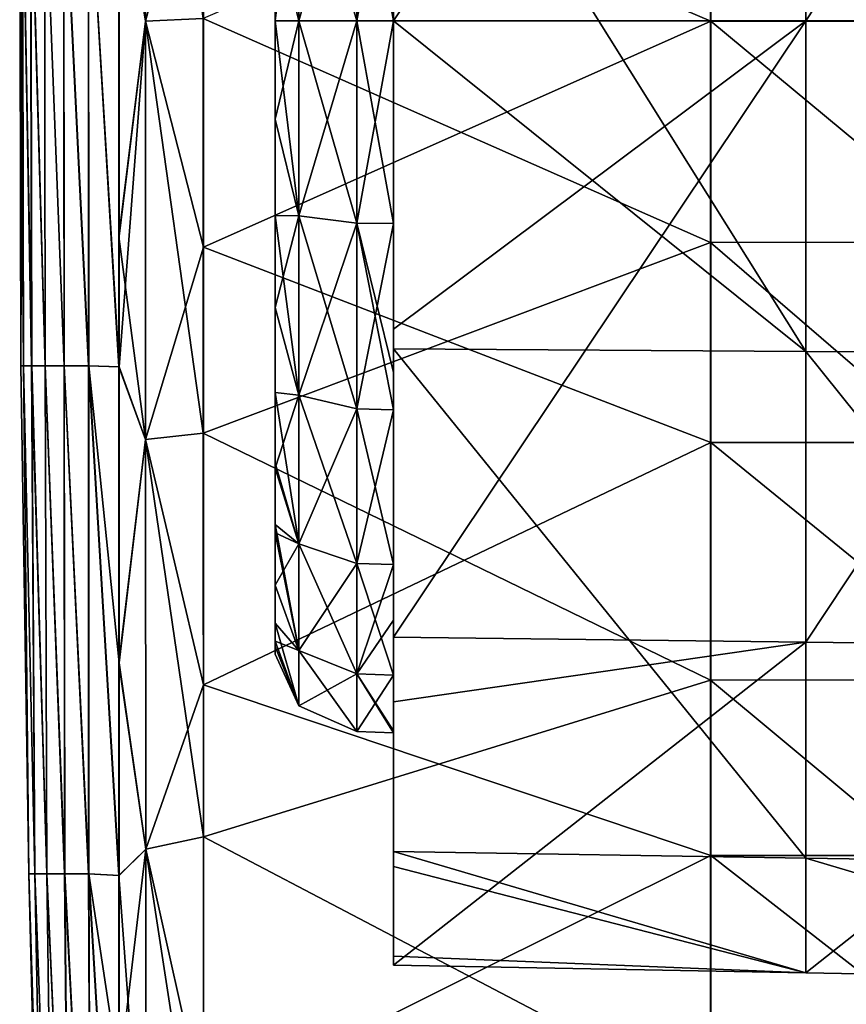
# Model space of a CAD drawing. Units: millimetres. Extents: x -69 to 69, y -134 to 25.
# Drawn here: x -69 to -64, y -6 to 0 of the extents above; entities that cross this region are included whole.
import ezdxf

# ---------------------------------------------------------------- set-up
doc = ezdxf.new("R2010")
doc.units = ezdxf.units.MM
doc.header["$LTSCALE"] = 41.718519
for name, color, linetype in [('525', 7, 'CONTINUOUS'), ('526', 7, 'CONTINUOUS'), ('527', 7, 'CONTINUOUS'), ('528', 7, 'CONTINUOUS'), ('529', 7, 'CONTINUOUS'), ('532', 7, 'CONTINUOUS'), ('539', 7, 'CONTINUOUS'), ('543', 7, 'CONTINUOUS'), ('544', 7, 'CONTINUOUS'), ('545', 7, 'CONTINUOUS'), ('546', 7, 'CONTINUOUS'), ('547', 7, 'CONTINUOUS'), ('569', 7, 'CONTINUOUS'), ('570', 7, 'CONTINUOUS'), ('571', 7, 'CONTINUOUS'), ('572', 7, 'CONTINUOUS'), ('573', 7, 'CONTINUOUS')]:
    doc.layers.add(name, color=color, linetype=linetype)

msp = doc.modelspace()

# ---------------------------------------------------------------- linework, layer by layer
at = {"layer": '525', "linetype": 'CONTINUOUS'}
for points in [[(-68.3666, -0.0016, 72.3655), (-68.3664, 2.4698, 72.1888), (-68.5232, 0.9646, 72.0063), (-68.3666, -0.0016, 72.3655)], [(-68.3666, -0.0016, 72.3655), (-68.0254, 0.0142, 72.5), (-68.3664, 2.4698, 72.1888), (-68.3666, -0.0016, 72.3655)], [(-68.5232, -1.2719, 71.9862), (-68.3666, -0.0016, 72.3655), (-68.5232, 0.9646, 72.0063), (-68.5232, -1.2719, 71.9862)], [(-68.0253, -2.4365, 72.3298), (-68.0254, 0.0142, 72.5), (-68.3666, -0.0016, 72.3655), (-68.0253, -2.4365, 72.3298)], [(-68.3664, -2.473, 72.1887), (-68.3666, -0.0016, 72.3655), (-68.5232, -2.0453, 71.9104), (-68.3664, -2.473, 72.1887)], [(-68.5232, -2.0453, 71.9104), (-68.3666, -0.0016, 72.3655), (-68.5232, -1.2719, 71.9862), (-68.5232, -2.0453, 71.9104)], [(-68.3664, -2.473, 72.1887), (-68.0253, -2.4365, 72.3298), (-68.3666, -0.0016, 72.3655), (-68.3664, -2.473, 72.1887)], [(-68.5232, -3.7934, 71.607), (-68.3664, -2.473, 72.1887), (-68.5232, -2.0453, 71.9104), (-68.5232, -3.7934, 71.607)], [(-68.025, -4.8214, 71.8232), (-68.0253, -2.4365, 72.3298), (-68.3664, -2.473, 72.1887), (-68.025, -4.8214, 71.8232)], [(-68.3661, -4.8941, 71.6621), (-68.3664, -2.473, 72.1887), (-68.5232, -3.7934, 71.607), (-68.3661, -4.8941, 71.6621)], [(-68.3661, -4.8941, 71.6621), (-68.025, -4.8214, 71.8232), (-68.3664, -2.473, 72.1887), (-68.3661, -4.8941, 71.6621)], [(-68.5233, -5.0509, 71.2681), (-68.3661, -4.8941, 71.6621), (-68.5232, -3.7934, 71.607), (-68.5233, -5.0509, 71.2681)], [(-68.0246, -7.1138, 70.9896), (-68.025, -4.8214, 71.8232), (-68.3661, -4.8941, 71.6621), (-68.0246, -7.1138, 70.9896)], [(-68.3657, -7.2155, 70.7962), (-68.3661, -4.8941, 71.6621), (-68.5233, -6.2293, 70.8544), (-68.3657, -7.2155, 70.7962)], [(-68.5233, -6.2293, 70.8544), (-68.3661, -4.8941, 71.6621), (-68.5233, -5.0509, 71.2681), (-68.5233, -6.2293, 70.8544)], [(-68.3657, -7.2155, 70.7962), (-68.0246, -7.1138, 70.9896), (-68.3661, -4.8941, 71.6621), (-68.3657, -7.2155, 70.7962)]]:
    msp.add_3dface(points, dxfattribs=at)
at = {"layer": '526', "linetype": 'CONTINUOUS'}
for points in [[(-68.3664, 2.4698, 37.8113), (-68.3666, -0.0016, 37.6345), (-68.5244, 1.27, 38.0139), (-68.3664, 2.4698, 37.8113)], [(-68.3664, 2.4698, 37.8113), (-68.0246, 1.2752, 37.5466), (-68.3666, -0.0016, 37.6345), (-68.3664, 2.4698, 37.8113)], [(-68.5244, 1.27, 38.0139), (-68.3666, -0.0016, 37.6345), (-68.5244, 0.9647, 37.9935), (-68.5244, 1.27, 38.0139)], [(-68.0246, 1.2752, 37.5466), (-68.0246, -1.3381, 37.5511), (-68.3666, -0.0016, 37.6345), (-68.0246, 1.2752, 37.5466)], [(-68.5244, 0.9647, 37.9935), (-68.3666, -0.0016, 37.6345), (-68.5244, -1.2733, 38.0139), (-68.5244, 0.9647, 37.9935)], [(-68.3666, -0.0016, 37.6345), (-68.3664, -2.473, 37.8112), (-68.5244, -1.2733, 38.0139), (-68.3666, -0.0016, 37.6345)], [(-68.3666, -0.0016, 37.6345), (-68.0246, -1.3381, 37.5511), (-68.3664, -2.473, 37.8112), (-68.3666, -0.0016, 37.6345)], [(-68.5244, -1.2733, 38.0139), (-68.3664, -2.473, 37.8112), (-68.5245, -2.0453, 38.0896), (-68.5244, -1.2733, 38.0139)], [(-68.0246, -1.3381, 37.5511), (-68.0246, -3.9241, 37.9453), (-68.3664, -2.473, 37.8112), (-68.0246, -1.3381, 37.5511)], [(-68.5245, -2.0453, 38.0896), (-68.3664, -2.473, 37.8112), (-68.5244, -3.7959, 38.3935), (-68.5245, -2.0453, 38.0896)], [(-68.3664, -2.473, 37.8112), (-68.3661, -4.8941, 38.3379), (-68.5244, -3.7959, 38.3935), (-68.3664, -2.473, 37.8112)], [(-68.3664, -2.473, 37.8112), (-68.0246, -3.9241, 37.9453), (-68.3661, -4.8941, 38.3379), (-68.3664, -2.473, 37.8112)], [(-68.5244, -3.7959, 38.3935), (-68.3661, -4.8941, 38.3379), (-68.5245, -5.0508, 38.7319), (-68.5244, -3.7959, 38.3935)], [(-68.0246, -3.9241, 37.9453), (-68.0246, -6.4269, 38.7222), (-68.3661, -4.8941, 38.3379), (-68.0246, -3.9241, 37.9453)], [(-68.3661, -4.8941, 38.3379), (-68.3657, -7.2155, 39.2038), (-68.5245, -5.0508, 38.7319), (-68.3661, -4.8941, 38.3379)], [(-68.3661, -4.8941, 38.3379), (-68.0246, -6.4269, 38.7222), (-68.3657, -7.2155, 39.2038), (-68.3661, -4.8941, 38.3379)], [(-68.5245, -5.0508, 38.7319), (-68.3657, -7.2155, 39.2038), (-68.5245, -6.2329, 39.147), (-68.5245, -5.0508, 38.7319)]]:
    msp.add_3dface(points, dxfattribs=at)
at = {"layer": '527', "linetype": 'CONTINUOUS'}
for points in [[(-69.0951, 0.9654, 57.8331), (-69.1115, 0.9654, 54.9999), (-69.0888, -2.0376, 57.814), (-69.0951, 0.9654, 57.8331)], [(-69.1115, 0.9654, 54.9999), (-69.0953, 0.9654, 52.1667), (-69.105, -2.0376, 55), (-69.1115, 0.9654, 54.9999)], [(-69.0888, -2.0376, 57.814), (-69.1115, 0.9654, 54.9999), (-69.105, -2.0376, 55), (-69.0888, -2.0376, 57.814)], [(-69.105, -2.0376, 55), (-69.0953, 0.9654, 52.1667), (-69.089, -2.0376, 52.186), (-69.105, -2.0376, 55)], [(-69.0953, 0.9654, 52.1667), (-69.0465, 0.9654, 49.3339), (-69.0409, -2.0376, 49.3723), (-69.0953, 0.9654, 52.1667)], [(-69.089, -2.0376, 52.186), (-69.0953, 0.9654, 52.1667), (-69.0409, -2.0376, 49.3723), (-69.089, -2.0376, 52.186)], [(-69.0461, 0.9654, 60.666), (-69.0951, 0.9654, 57.8331), (-69.0405, -2.0376, 60.6277), (-69.0461, 0.9654, 60.666)], [(-69.0405, -2.0376, 60.6277), (-69.0951, 0.9654, 57.8331), (-69.0888, -2.0376, 57.814), (-69.0405, -2.0376, 60.6277)], [(-69.0465, 0.9654, 49.3339), (-68.9652, 0.9654, 46.5018), (-68.9606, -2.0376, 46.5594), (-69.0465, 0.9654, 49.3339)], [(-69.0409, -2.0376, 49.3723), (-69.0465, 0.9654, 49.3339), (-68.9606, -2.0376, 46.5594), (-69.0409, -2.0376, 49.3723)], [(-68.9645, 0.9654, 63.498), (-69.0461, 0.9654, 60.666), (-68.96, -2.0376, 63.4406), (-68.9645, 0.9654, 63.498)], [(-68.96, -2.0376, 63.4406), (-69.0461, 0.9654, 60.666), (-69.0405, -2.0376, 60.6277), (-68.96, -2.0376, 63.4406)], [(-68.9652, 0.9654, 46.5018), (-68.8513, 0.9654, 43.6708), (-68.8483, -2.0376, 43.7476), (-68.9652, 0.9654, 46.5018)], [(-68.9606, -2.0376, 46.5594), (-68.9652, 0.9654, 46.5018), (-68.8483, -2.0376, 43.7476), (-68.9606, -2.0376, 46.5594)], [(-68.8504, 0.9654, 66.329), (-68.9645, 0.9654, 63.498), (-68.8474, -2.0376, 66.2524), (-68.8504, 0.9654, 66.329)], [(-68.8474, -2.0376, 66.2524), (-68.9645, 0.9654, 63.498), (-68.96, -2.0376, 63.4406), (-68.8474, -2.0376, 66.2524)], [(-68.8513, 0.9654, 43.6708), (-68.7048, 0.9654, 40.8414), (-68.7038, -2.0376, 40.9372), (-68.8513, 0.9654, 43.6708)], [(-68.8483, -2.0376, 43.7476), (-68.8513, 0.9654, 43.6708), (-68.7038, -2.0376, 40.9372), (-68.8483, -2.0376, 43.7476)], [(-68.7038, 0.9654, 69.1584), (-68.8504, 0.9654, 66.329), (-68.7028, -2.0376, 69.0627), (-68.7038, 0.9654, 69.1584)], [(-68.7028, -2.0376, 69.0627), (-68.8504, 0.9654, 66.329), (-68.8474, -2.0376, 66.2524), (-68.7028, -2.0376, 69.0627)], [(-68.5244, 0.9647, 37.9935), (-68.5245, -2.0453, 38.0896), (-68.7048, 0.9654, 40.8414), (-68.5244, 0.9647, 37.9935)], [(-68.7048, 0.9654, 40.8414), (-68.5245, -2.0453, 38.0896), (-68.7038, -2.0376, 40.9372), (-68.7048, 0.9654, 40.8414)], [(-68.5232, -2.0453, 71.9104), (-68.5232, 0.9646, 72.0063), (-68.7038, 0.9654, 69.1584), (-68.5232, -2.0453, 71.9104)], [(-68.5232, -2.0453, 71.9104), (-68.7038, 0.9654, 69.1584), (-68.7028, -2.0376, 69.0627), (-68.5232, -2.0453, 71.9104)], [(-68.5244, 0.9647, 37.9935), (-68.5244, -1.2733, 38.0139), (-68.5245, -2.0453, 38.0896), (-68.5244, 0.9647, 37.9935)], [(-68.5232, -2.0453, 71.9104), (-68.5232, -1.2719, 71.9862), (-68.5232, 0.9646, 72.0063), (-68.5232, -2.0453, 71.9104)], [(-69.0888, -2.0376, 57.814), (-69.105, -2.0376, 55), (-69.0574, -5.0402, 56.4758), (-69.0888, -2.0376, 57.814)], [(-69.105, -2.0376, 55), (-69.089, -2.0376, 52.186), (-69.0575, -5.0402, 53.5243), (-69.105, -2.0376, 55)], [(-69.0574, -5.0402, 56.4758), (-69.105, -2.0376, 55), (-69.0575, -5.0402, 53.5243), (-69.0574, -5.0402, 56.4758)], [(-69.089, -2.0376, 52.186), (-69.0409, -2.0376, 49.3723), (-69.0223, -5.0402, 50.5729), (-69.089, -2.0376, 52.186)], [(-69.0575, -5.0402, 53.5243), (-69.089, -2.0376, 52.186), (-69.0223, -5.0402, 50.5729), (-69.0575, -5.0402, 53.5243)], [(-69.0405, -2.0376, 60.6277), (-69.0888, -2.0376, 57.814), (-69.0219, -5.0402, 59.4272), (-69.0405, -2.0376, 60.6277)], [(-69.0219, -5.0402, 59.4272), (-69.0888, -2.0376, 57.814), (-69.0574, -5.0402, 56.4758), (-69.0219, -5.0402, 59.4272)], [(-69.0409, -2.0376, 49.3723), (-68.9606, -2.0376, 46.5594), (-68.9516, -5.0402, 47.6222), (-69.0409, -2.0376, 49.3723)], [(-69.0223, -5.0402, 50.5729), (-69.0409, -2.0376, 49.3723), (-68.9516, -5.0402, 47.6222), (-69.0223, -5.0402, 50.5729)], [(-68.96, -2.0376, 63.4406), (-69.0405, -2.0376, 60.6277), (-68.9511, -5.0402, 62.3779), (-68.96, -2.0376, 63.4406)], [(-68.9511, -5.0402, 62.3779), (-69.0405, -2.0376, 60.6277), (-69.0219, -5.0402, 59.4272), (-68.9511, -5.0402, 62.3779)], [(-68.9606, -2.0376, 46.5594), (-68.8483, -2.0376, 43.7476), (-68.8457, -5.0402, 44.6725), (-68.9606, -2.0376, 46.5594)], [(-68.9516, -5.0402, 47.6222), (-68.9606, -2.0376, 46.5594), (-68.8457, -5.0402, 44.6725), (-68.9516, -5.0402, 47.6222)], [(-68.8474, -2.0376, 66.2524), (-68.96, -2.0376, 63.4406), (-68.8449, -5.0402, 65.3276), (-68.8474, -2.0376, 66.2524)], [(-68.8449, -5.0402, 65.3276), (-68.96, -2.0376, 63.4406), (-68.9511, -5.0402, 62.3779), (-68.8449, -5.0402, 65.3276)], [(-68.8483, -2.0376, 43.7476), (-68.7038, -2.0376, 40.9372), (-68.7044, -5.0402, 41.7243), (-68.8483, -2.0376, 43.7476)], [(-68.8457, -5.0402, 44.6725), (-68.8483, -2.0376, 43.7476), (-68.7044, -5.0402, 41.7243), (-68.8457, -5.0402, 44.6725)], [(-68.7028, -2.0376, 69.0627), (-68.8474, -2.0376, 66.2524), (-68.7034, -5.0402, 68.2757), (-68.7028, -2.0376, 69.0627)], [(-68.7034, -5.0402, 68.2757), (-68.8474, -2.0376, 66.2524), (-68.8449, -5.0402, 65.3276), (-68.7034, -5.0402, 68.2757)], [(-68.7038, -2.0376, 40.9372), (-68.5245, -5.0508, 38.7319), (-68.7044, -5.0402, 41.7243), (-68.7038, -2.0376, 40.9372)], [(-68.5245, -2.0453, 38.0896), (-68.5245, -5.0508, 38.7319), (-68.7038, -2.0376, 40.9372), (-68.5245, -2.0453, 38.0896)], [(-68.5233, -5.0509, 71.2681), (-68.7028, -2.0376, 69.0627), (-68.7034, -5.0402, 68.2757), (-68.5233, -5.0509, 71.2681)], [(-68.5233, -5.0509, 71.2681), (-68.5232, -3.7934, 71.607), (-68.7028, -2.0376, 69.0627), (-68.5233, -5.0509, 71.2681)], [(-68.5232, -3.7934, 71.607), (-68.5232, -2.0453, 71.9104), (-68.7028, -2.0376, 69.0627), (-68.5232, -3.7934, 71.607)], [(-68.5245, -2.0453, 38.0896), (-68.5244, -3.7959, 38.3935), (-68.5245, -5.0508, 38.7319), (-68.5245, -2.0453, 38.0896)], [(-69.0574, -5.0402, 56.4758), (-69.0575, -5.0402, 53.5243), (-68.9823, -8.0422, 55), (-69.0574, -5.0402, 56.4758)], [(-69.0575, -5.0402, 53.5243), (-69.0223, -5.0402, 50.5729), (-68.9641, -8.0422, 52.0021), (-69.0575, -5.0402, 53.5243)], [(-68.9823, -8.0422, 55), (-69.0575, -5.0402, 53.5243), (-68.9641, -8.0422, 52.0021), (-68.9823, -8.0422, 55)], [(-69.0219, -5.0402, 59.4272), (-69.0574, -5.0402, 56.4758), (-68.9639, -8.0422, 57.998), (-69.0219, -5.0402, 59.4272)], [(-68.9639, -8.0422, 57.998), (-69.0574, -5.0402, 56.4758), (-68.9823, -8.0422, 55), (-68.9639, -8.0422, 57.998)], [(-69.0223, -5.0402, 50.5729), (-68.9516, -5.0402, 47.6222), (-68.9095, -8.0422, 49.0045), (-69.0223, -5.0402, 50.5729)], [(-68.9641, -8.0422, 52.0021), (-69.0223, -5.0402, 50.5729), (-68.9095, -8.0422, 49.0045), (-68.9641, -8.0422, 52.0021)], [(-68.9511, -5.0402, 62.3779), (-69.0219, -5.0402, 59.4272), (-68.9091, -8.0422, 60.9955), (-68.9511, -5.0402, 62.3779)], [(-68.9091, -8.0422, 60.9955), (-69.0219, -5.0402, 59.4272), (-68.9639, -8.0422, 57.998), (-68.9091, -8.0422, 60.9955)], [(-68.9516, -5.0402, 47.6222), (-68.8457, -5.0402, 44.6725), (-68.8184, -8.0422, 46.0079), (-68.9516, -5.0402, 47.6222)], [(-68.9095, -8.0422, 49.0045), (-68.9516, -5.0402, 47.6222), (-68.8184, -8.0422, 46.0079), (-68.9095, -8.0422, 49.0045)], [(-68.8449, -5.0402, 65.3276), (-68.9511, -5.0402, 62.3779), (-68.8177, -8.0422, 63.9922), (-68.8449, -5.0402, 65.3276)], [(-68.8177, -8.0422, 63.9922), (-68.9511, -5.0402, 62.3779), (-68.9091, -8.0422, 60.9955), (-68.8177, -8.0422, 63.9922)], [(-68.8457, -5.0402, 44.6725), (-68.7044, -5.0402, 41.7243), (-68.6908, -8.0422, 43.0126), (-68.8457, -5.0402, 44.6725)], [(-68.8184, -8.0422, 46.0079), (-68.8457, -5.0402, 44.6725), (-68.6908, -8.0422, 43.0126), (-68.8184, -8.0422, 46.0079)], [(-68.7034, -5.0402, 68.2757), (-68.8449, -5.0402, 65.3276), (-68.6899, -8.0422, 66.9874), (-68.7034, -5.0402, 68.2757)], [(-68.6899, -8.0422, 66.9874), (-68.8449, -5.0402, 65.3276), (-68.8177, -8.0422, 63.9922), (-68.6899, -8.0422, 66.9874)], [(-68.5245, -5.0508, 38.7319), (-68.5245, -8.055, 39.9898), (-68.7044, -5.0402, 41.7243), (-68.5245, -5.0508, 38.7319)], [(-68.7044, -5.0402, 41.7243), (-68.5245, -8.055, 39.9898), (-68.6908, -8.0422, 43.0126), (-68.7044, -5.0402, 41.7243)], [(-68.5234, -8.0548, 70.0101), (-68.5233, -6.2293, 70.8544), (-68.7034, -5.0402, 68.2757), (-68.5234, -8.0548, 70.0101)], [(-68.5234, -8.0548, 70.0101), (-68.7034, -5.0402, 68.2757), (-68.6899, -8.0422, 66.9874), (-68.5234, -8.0548, 70.0101)], [(-68.5233, -6.2293, 70.8544), (-68.5233, -5.0509, 71.2681), (-68.7034, -5.0402, 68.2757), (-68.5233, -6.2293, 70.8544)], [(-68.5245, -5.0508, 38.7319), (-68.5245, -6.2329, 39.147), (-68.5245, -8.055, 39.9898), (-68.5245, -5.0508, 38.7319)]]:
    msp.add_3dface(points, dxfattribs=at)
at = {"layer": '528', "linetype": 'CONTINUOUS'}
for points in [[(-65.0253, 1.3066, 72.451), (-68.0254, 0.0142, 72.5), (-65.0253, -1.309, 72.4511), (-65.0253, 1.3066, 72.451)], [(-62.0222, 1.3069, 72.451), (-65.0253, 1.3066, 72.451), (-62.0222, -1.3086, 72.4511), (-62.0222, 1.3069, 72.451)], [(-65.0253, 1.3066, 72.451), (-65.0253, -1.309, 72.4511), (-62.0222, -1.3086, 72.4511), (-65.0253, 1.3066, 72.451)], [(-68.0254, 0.0142, 72.5), (-68.0253, -2.4365, 72.3298), (-65.0253, -1.309, 72.4511), (-68.0254, 0.0142, 72.5)], [(-65.0253, -1.309, 72.4511), (-68.0253, -2.4365, 72.3298), (-65.0253, -3.8953, 72.0613), (-65.0253, -1.309, 72.4511)], [(-62.0222, -1.3086, 72.4511), (-65.0253, -1.309, 72.4511), (-62.0222, -3.8949, 72.0614), (-62.0222, -1.3086, 72.4511)], [(-65.0253, -1.309, 72.4511), (-65.0253, -3.8953, 72.0613), (-62.0222, -3.8949, 72.0614), (-65.0253, -1.309, 72.4511)], [(-68.0253, -2.4365, 72.3298), (-68.025, -4.8214, 71.8232), (-65.0253, -3.8953, 72.0613), (-68.0253, -2.4365, 72.3298)], [(-65.0253, -3.8953, 72.0613), (-68.025, -4.8214, 71.8232), (-65.0253, -6.3946, 71.2905), (-65.0253, -3.8953, 72.0613)], [(-62.0222, -3.8949, 72.0614), (-65.0253, -3.8953, 72.0613), (-62.0222, -6.3942, 71.2906), (-62.0222, -3.8949, 72.0614)], [(-65.0253, -3.8953, 72.0613), (-65.0253, -6.3946, 71.2905), (-62.0222, -6.3942, 71.2906), (-65.0253, -3.8953, 72.0613)], [(-68.025, -4.8214, 71.8232), (-68.0246, -7.1138, 70.9896), (-65.0253, -6.3946, 71.2905), (-68.025, -4.8214, 71.8232)]]:
    msp.add_3dface(points, dxfattribs=at)
at = {"layer": '529', "linetype": 'CONTINUOUS'}
for points in [[(-65.0246, -0.0016, 37.5), (-68.0246, 1.2752, 37.5466), (-65.0246, 2.4889, 37.6781), (-65.0246, -0.0016, 37.5)], [(-65.0246, -0.0016, 37.5), (-65.0246, 2.4889, 37.6781), (-62.0216, -0.0016, 37.5), (-65.0246, -0.0016, 37.5)], [(-62.0216, -0.0016, 37.5), (-65.0246, 2.4889, 37.6781), (-62.0216, 2.4889, 37.6781), (-62.0216, -0.0016, 37.5)], [(-68.0246, -1.3381, 37.5511), (-68.0246, 1.2752, 37.5466), (-65.0246, -0.0016, 37.5), (-68.0246, -1.3381, 37.5511)], [(-65.0246, -2.4921, 37.6781), (-68.0246, -1.3381, 37.5511), (-65.0246, -0.0016, 37.5), (-65.0246, -2.4921, 37.6781)], [(-65.0246, -2.4921, 37.6781), (-65.0246, -0.0016, 37.5), (-62.0216, -2.4921, 37.6781), (-65.0246, -2.4921, 37.6781)], [(-62.0216, -2.4921, 37.6781), (-65.0246, -0.0016, 37.5), (-62.0216, -0.0016, 37.5), (-62.0216, -2.4921, 37.6781)], [(-68.0246, -3.9241, 37.9453), (-68.0246, -1.3381, 37.5511), (-65.0246, -2.4921, 37.6781), (-68.0246, -3.9241, 37.9453)], [(-65.0246, -4.9319, 38.2089), (-68.0246, -3.9241, 37.9453), (-65.0246, -2.4921, 37.6781), (-65.0246, -4.9319, 38.2089)], [(-65.0246, -4.9319, 38.2089), (-65.0246, -2.4921, 37.6781), (-62.0216, -4.9319, 38.2089), (-65.0246, -4.9319, 38.2089)], [(-62.0216, -4.9319, 38.2089), (-65.0246, -2.4921, 37.6781), (-62.0216, -2.4921, 37.6781), (-62.0216, -4.9319, 38.2089)], [(-68.0246, -6.4269, 38.7222), (-68.0246, -3.9241, 37.9453), (-65.0246, -4.9319, 38.2089), (-68.0246, -6.4269, 38.7222)], [(-65.0246, -7.2713, 39.0814), (-68.0246, -6.4269, 38.7222), (-65.0246, -4.9319, 38.2089), (-65.0246, -7.2713, 39.0814)], [(-65.0246, -7.2713, 39.0814), (-65.0246, -4.9319, 38.2089), (-62.0216, -7.2713, 39.0814), (-65.0246, -7.2713, 39.0814)], [(-62.0216, -7.2713, 39.0814), (-65.0246, -4.9319, 38.2089), (-62.0216, -4.9319, 38.2089), (-62.0216, -7.2713, 39.0814)]]:
    msp.add_3dface(points, dxfattribs=at)
at = {"layer": '532', "linetype": 'CONTINUOUS'}
for points in [[(-66.9, 1.1966, 50.9221), (-66.9, 0, 50.75), (-66.9, 1.9383, 49.6746), (-66.9, 1.1966, 50.9221)], [(-66.9, 1.9383, 49.6746), (-66.9, 0, 50.75), (-66.9, 0, 49.6746), (-66.9, 1.9383, 49.6746)], [(-66.9, 1.8214, 60.0043), (-66.9, 0, 60.6672), (-66.9, 1.1966, 59.0779), (-66.9, 1.8214, 60.0043)], [(-66.9, 1.1966, 59.0779), (-66.9, 0, 60.6672), (-66.9, 0, 59.25), (-66.9, 1.1966, 59.0779)], [(-66.9, -1.1966, 50.9221), (-66.9, -1.9383, 49.6746), (-66.9, 0, 49.6746), (-66.9, -1.1966, 50.9221)], [(-66.9, 0, 50.75), (-66.9, -1.1966, 50.9221), (-66.9, 0, 49.6746), (-66.9, 0, 50.75)], [(-66.9, 0, 60.6672), (-66.9, -1.8214, 60.0043), (-66.9, 0, 59.25), (-66.9, 0, 60.6672)], [(-66.9, 0, 59.25), (-66.9, -1.8214, 60.0043), (-66.9, -1.1966, 59.0779), (-66.9, 0, 59.25)], [(-66.9, -2.2977, 51.425), (-66.9, -1.9383, 49.6746), (-66.9, -1.1966, 50.9221), (-66.9, -2.2977, 51.425)], [(-66.9, -1.8214, 60.0043), (-66.9, -2.0787, 58.7067), (-66.9, -1.1966, 59.0779), (-66.9, -1.8214, 60.0043)], [(-66.9, -3.6428, 59.3413), (-66.9, -2.0787, 58.7067), (-66.9, -1.8214, 60.0043), (-66.9, -3.6428, 59.3413)], [(-66.9, -4.908, 52.1664), (-66.9, -1.9383, 49.6746), (-66.9, -3.5415, 52.6509), (-66.9, -4.908, 52.1664)], [(-66.9, -3.5415, 52.6509), (-66.9, -1.9383, 49.6746), (-66.9, -3.2124, 52.2175), (-66.9, -3.5415, 52.6509)], [(-66.9, -3.2124, 52.2175), (-66.9, -1.9383, 49.6746), (-66.9, -2.2977, 51.425), (-66.9, -3.2124, 52.2175)], [(-66.9, -2.0787, 58.7067), (-66.9, -4.0243, 58.6806), (-66.9, -2.2977, 58.575), (-66.9, -2.0787, 58.7067)], [(-66.9, -4.0243, 58.6806), (-66.9, -2.0787, 58.7067), (-66.9, -3.6428, 59.3413), (-66.9, -4.0243, 58.6806)], [(-66.9, -2.2977, 58.575), (-66.9, -4.0243, 58.6806), (-66.9, -3.2124, 57.7825), (-66.9, -2.2977, 58.575)], [(-66.9, -3.2124, 57.7825), (-66.9, -4.0243, 58.6806), (-66.9, -3.8657, 56.766), (-66.9, -3.2124, 57.7825)], [(-66.9, -4.9976, 52.6746), (-66.9, -4.908, 52.1664), (-66.9, -3.5415, 52.6509), (-66.9, -4.9976, 52.6746)], [(-66.9, -4.9976, 52.6746), (-66.9, -3.5415, 52.6509), (-66.9, -3.8657, 53.234), (-66.9, -4.9976, 52.6746)], [(-66.9, -4.2065, 54.3947), (-66.9, -4.9976, 52.6746), (-66.9, -3.8657, 53.234), (-66.9, -4.2065, 54.3947)], [(-66.9, -3.8657, 56.766), (-66.9, -4.0243, 58.6806), (-66.9, -4.195, 55.6802), (-66.9, -3.8657, 56.766)], [(-66.9, -4.0243, 58.6806), (-66.9, -5.5811, 55.9841), (-66.9, -4.195, 55.6802), (-66.9, -4.0243, 58.6806)], [(-66.9, -4.195, 55.6802), (-66.9, -5.5811, 55.9841), (-66.9, -5.5271, 55.6776), (-66.9, -4.195, 55.6802)], [(-66.9, -4.195, 55.6802), (-66.9, -5.5271, 55.6776), (-66.9, -4.2065, 55.6053), (-66.9, -4.195, 55.6802)], [(-66.9, -5.5271, 55.6776), (-66.9, -4.9976, 52.6746), (-66.9, -4.2065, 54.3947), (-66.9, -5.5271, 55.6776)], [(-66.9, -4.2065, 55.6053), (-66.9, -5.5271, 55.6776), (-66.9, -4.2065, 54.3947), (-66.9, -4.2065, 55.6053)]]:
    msp.add_3dface(points, dxfattribs=at)
at = {"layer": '539', "linetype": 'CONTINUOUS'}
for points in [[(-66.9, 1.9383, 49.6746), (-64.4625, -1.9538, 49.632), (-64.4625, 1.9538, 49.632), (-66.9, 1.9383, 49.6746)], [(-66.9, 1.9383, 49.6746), (-66.9, 0, 49.6746), (-64.4625, -1.9538, 49.632), (-66.9, 1.9383, 49.6746)], [(-64.4625, 1.9538, 49.632), (-62.025, -1.9693, 49.5895), (-62.025, 1.9693, 49.5895), (-64.4625, 1.9538, 49.632)], [(-64.4625, -1.9538, 49.632), (-62.025, -1.9693, 49.5895), (-64.4625, 1.9538, 49.632), (-64.4625, -1.9538, 49.632)], [(-66.9, 0, 49.6746), (-66.9, -1.9383, 49.6746), (-64.4625, -1.9538, 49.632), (-66.9, 0, 49.6746)]]:
    msp.add_3dface(points, dxfattribs=at)
at = {"layer": '543', "linetype": 'CONTINUOUS'}
for points in [[(-66.9, 0, 60.6672), (-66.9, 1.8214, 60.0043), (-64.4625, 3.6719, 59.376), (-66.9, 0, 60.6672)], [(-66.9, 0, 60.6672), (-64.4625, 3.6719, 59.376), (-64.4625, 0, 60.7125), (-66.9, 0, 60.6672)], [(-64.4625, 3.6719, 59.376), (-62.025, 3.701, 59.4107), (-64.4625, 0, 60.7125), (-64.4625, 3.6719, 59.376)], [(-64.4625, 0, 60.7125), (-62.025, 3.701, 59.4107), (-62.025, 0, 60.7578), (-64.4625, 0, 60.7125)]]:
    msp.add_3dface(points, dxfattribs=at)
at = {"layer": '544', "linetype": 'CONTINUOUS'}
for points in [[(-66.9, -3.6428, 59.3413), (-66.9, -1.8214, 60.0043), (-64.4625, 0, 60.7125), (-66.9, -3.6428, 59.3413)], [(-66.9, -3.6428, 59.3413), (-64.4625, 0, 60.7125), (-64.4625, -3.6719, 59.376), (-66.9, -3.6428, 59.3413)], [(-66.9, -1.8214, 60.0043), (-66.9, 0, 60.6672), (-64.4625, 0, 60.7125), (-66.9, -1.8214, 60.0043)], [(-64.4625, 0, 60.7125), (-62.025, 0, 60.7578), (-64.4625, -3.6719, 59.376), (-64.4625, 0, 60.7125)], [(-64.4625, -3.6719, 59.376), (-62.025, 0, 60.7578), (-62.025, -3.701, 59.4107), (-64.4625, -3.6719, 59.376)]]:
    msp.add_3dface(points, dxfattribs=at)
at = {"layer": '545', "linetype": 'CONTINUOUS'}
for points in [[(-66.9, -4.0243, 58.6806), (-66.9, -3.6428, 59.3413), (-64.4625, -3.6719, 59.376), (-66.9, -4.0243, 58.6806)], [(-66.9, -5.5811, 55.9841), (-66.9, -4.0243, 58.6806), (-64.4625, -3.6719, 59.376), (-66.9, -5.5811, 55.9841)], [(-66.9, -5.5811, 55.9841), (-64.4625, -3.6719, 59.376), (-64.4625, -5.6257, 55.992), (-66.9, -5.5811, 55.9841)], [(-64.4625, -3.6719, 59.376), (-62.025, -3.701, 59.4107), (-64.4625, -5.6257, 55.992), (-64.4625, -3.6719, 59.376)], [(-64.4625, -5.6257, 55.992), (-62.025, -3.701, 59.4107), (-62.025, -5.6703, 55.9998), (-64.4625, -5.6257, 55.992)]]:
    msp.add_3dface(points, dxfattribs=at)
at = {"layer": '546', "linetype": 'CONTINUOUS'}
for points in [[(-66.9, -4.908, 52.1664), (-66.9, -4.9976, 52.6746), (-64.4625, -5.6257, 55.992), (-66.9, -4.908, 52.1664)], [(-66.9, -4.908, 52.1664), (-64.4625, -5.6257, 55.992), (-64.4625, -4.9472, 52.1437), (-66.9, -4.908, 52.1664)], [(-66.9, -4.9976, 52.6746), (-66.9, -5.5271, 55.6776), (-64.4625, -5.6257, 55.992), (-66.9, -4.9976, 52.6746)], [(-64.4625, -5.6257, 55.992), (-62.025, -5.6703, 55.9998), (-64.4625, -4.9472, 52.1437), (-64.4625, -5.6257, 55.992)], [(-64.4625, -4.9472, 52.1437), (-62.025, -5.6703, 55.9998), (-62.025, -4.9864, 52.1211), (-64.4625, -4.9472, 52.1437)], [(-66.9, -5.5271, 55.6776), (-66.9, -5.5811, 55.9841), (-64.4625, -5.6257, 55.992), (-66.9, -5.5271, 55.6776)]]:
    msp.add_3dface(points, dxfattribs=at)
at = {"layer": '547', "linetype": 'CONTINUOUS'}
for points in [[(-66.9, -1.9383, 49.6746), (-66.9, -4.908, 52.1664), (-64.4625, -4.9472, 52.1437), (-66.9, -1.9383, 49.6746)], [(-64.4625, -1.9538, 49.632), (-66.9, -1.9383, 49.6746), (-64.4625, -4.9472, 52.1437), (-64.4625, -1.9538, 49.632)], [(-62.025, -1.9693, 49.5895), (-64.4625, -1.9538, 49.632), (-62.025, -4.9864, 52.1211), (-62.025, -1.9693, 49.5895)], [(-64.4625, -1.9538, 49.632), (-64.4625, -4.9472, 52.1437), (-62.025, -4.9864, 52.1211), (-64.4625, -1.9538, 49.632)]]:
    msp.add_3dface(points, dxfattribs=at)
at = {"layer": '569', "linetype": 'CONTINUOUS'}
for points in [[(-66.9, -1.1966, 50.9221), (-66.9, 0, 50.75), (-67.1174, -1.1952, 50.9294), (-66.9, -1.1966, 50.9221)], [(-67.1174, -1.1952, 50.9294), (-66.9, 0, 50.75), (-67.1174, 0, 50.7576), (-67.1174, -1.1952, 50.9294)], [(-66.9, 0, 59.25), (-66.9, -1.1966, 59.0779), (-67.1174, 0, 59.2424), (-66.9, 0, 59.25)], [(-67.1174, 0, 59.2424), (-66.9, -1.1966, 59.0779), (-67.1174, -1.1952, 59.0706), (-67.1174, 0, 59.2424)], [(-67.1174, -2.2936, 51.4311), (-66.9, -1.1966, 50.9221), (-67.1174, -1.1952, 50.9294), (-67.1174, -2.2936, 51.4311)], [(-66.9, -2.0787, 58.7067), (-66.9, -2.2977, 58.575), (-67.1174, -1.1952, 59.0706), (-66.9, -2.0787, 58.7067)], [(-66.9, -1.1966, 59.0779), (-66.9, -2.0787, 58.7067), (-67.1174, -1.1952, 59.0706), (-66.9, -1.1966, 59.0779)], [(-67.1174, -1.1952, 59.0706), (-66.9, -2.2977, 58.575), (-67.1174, -2.2936, 58.5689), (-67.1174, -1.1952, 59.0706)], [(-66.9, -2.2977, 51.425), (-66.9, -1.1966, 50.9221), (-67.1174, -2.2936, 51.4311), (-66.9, -2.2977, 51.425)], [(-67.1174, -3.2062, 52.2218), (-66.9, -2.2977, 51.425), (-67.1174, -2.2936, 51.4311), (-67.1174, -3.2062, 52.2218)], [(-66.9, -2.2977, 58.575), (-66.9, -3.2124, 57.7825), (-67.1174, -2.2936, 58.5689), (-66.9, -2.2977, 58.575)], [(-67.1174, -2.2936, 58.5689), (-66.9, -3.2124, 57.7825), (-67.1174, -3.2062, 57.7782), (-67.1174, -2.2936, 58.5689)], [(-66.9, -3.2124, 52.2175), (-66.9, -2.2977, 51.425), (-67.1174, -3.2062, 52.2218), (-66.9, -3.2124, 52.2175)], [(-67.1174, -3.859, 53.2376), (-66.9, -3.2124, 52.2175), (-67.1174, -3.2062, 52.2218), (-67.1174, -3.859, 53.2376)], [(-66.9, -3.2124, 57.7825), (-66.9, -3.8657, 56.766), (-67.1174, -3.2062, 57.7782), (-66.9, -3.2124, 57.7825)], [(-67.1174, -3.2062, 57.7782), (-66.9, -3.8657, 56.766), (-67.1174, -3.859, 56.7624), (-67.1174, -3.2062, 57.7782)], [(-66.9, -3.5415, 52.6509), (-66.9, -3.2124, 52.2175), (-67.1174, -3.859, 53.2376), (-66.9, -3.5415, 52.6509)], [(-66.9, -3.8657, 53.234), (-66.9, -3.5415, 52.6509), (-67.1174, -3.859, 53.2376), (-66.9, -3.8657, 53.234)], [(-66.9, -3.8657, 56.766), (-66.9, -4.195, 55.6802), (-67.1174, -3.859, 56.7624), (-66.9, -3.8657, 56.766)], [(-66.9, -4.195, 55.6802), (-66.9, -4.2065, 55.6053), (-67.1174, -3.859, 56.7624), (-66.9, -4.195, 55.6802)], [(-67.1174, -3.859, 56.7624), (-66.9, -4.2065, 55.6053), (-67.1174, -4.1992, 55.6038), (-67.1174, -3.859, 56.7624)], [(-67.1174, -4.1992, 54.3962), (-66.9, -3.8657, 53.234), (-67.1174, -3.859, 53.2376), (-67.1174, -4.1992, 54.3962)], [(-66.9, -4.2065, 54.3947), (-66.9, -3.8657, 53.234), (-67.1174, -4.1992, 54.3962), (-66.9, -4.2065, 54.3947)], [(-66.9, -4.2065, 55.6053), (-66.9, -4.2065, 54.3947), (-67.1174, -4.1992, 55.6038), (-66.9, -4.2065, 55.6053)], [(-67.1174, -4.1992, 55.6038), (-66.9, -4.2065, 54.3947), (-67.1174, -4.1992, 54.3962), (-67.1174, -4.1992, 55.6038)]]:
    msp.add_3dface(points, dxfattribs=at)
at = {"layer": '570', "linetype": 'CONTINUOUS'}
for points in [[(-66.9, 0, 50.75), (-66.9, 1.1966, 50.9221), (-67.1174, 0, 50.7576), (-66.9, 0, 50.75)], [(-67.1174, 0, 50.7576), (-66.9, 1.1966, 50.9221), (-67.1174, 1.1952, 50.9294), (-67.1174, 0, 50.7576)], [(-66.9, 1.1966, 59.0779), (-66.9, 0, 59.25), (-67.1174, 1.1952, 59.0706), (-66.9, 1.1966, 59.0779)], [(-66.9, 0, 59.25), (-67.1174, 0, 59.2424), (-67.1174, 1.1952, 59.0706), (-66.9, 0, 59.25)]]:
    msp.add_3dface(points, dxfattribs=at)
at = {"layer": '571', "linetype": 'CONTINUOUS'}
for points in [[(-67.6, 0, 57.2603), (-67.6, 1.2083, 54.2573), (-67.6, 2.977, 57.2683), (-67.6, 0, 57.2603)], [(-67.6, 0, 57.2603), (-67.6, 2.977, 57.2683), (-67.6, 0, 58.7427), (-67.6, 0, 57.2603)], [(-67.6, 0, 58.7427), (-67.6, 2.977, 57.2683), (-67.6, 0.5816, 58.6974), (-67.6, 0, 58.7427)], [(-67.6, 1.2083, 54.2573), (-67.6, -1.2083, 54.2573), (-67.6, 1.1495, 51.4386), (-67.6, 1.2083, 54.2573)], [(-67.6, -1.2083, 54.2573), (-67.6, 1.2083, 54.2573), (-67.6, 0, 57.2603), (-67.6, -1.2083, 54.2573)], [(-67.6, 1.1495, 51.4386), (-67.6, -1.2083, 54.2573), (-67.6, 0.5816, 51.3026), (-67.6, 1.1495, 51.4386)], [(-67.6, -1.2083, 54.2573), (-67.6, 0, 51.2573), (-67.6, 0.5816, 51.3026), (-67.6, -1.2083, 54.2573)], [(-67.6, -0.5816, 51.3026), (-67.6, 0, 51.2573), (-67.6, -1.2083, 54.2573), (-67.6, -0.5816, 51.3026)], [(-67.6, -2.977, 57.2683), (-67.6, -1.2083, 54.2573), (-67.6, 0, 57.2603), (-67.6, -2.977, 57.2683)], [(-67.6, -2.977, 57.2683), (-67.6, 0, 57.2603), (-67.6, -2.6143, 57.678), (-67.6, -2.977, 57.2683)], [(-67.6, -2.6143, 57.678), (-67.6, 0, 57.2603), (-67.6, -2.1965, 58.0303), (-67.6, -2.6143, 57.678)], [(-67.6, -2.1965, 58.0303), (-67.6, 0, 57.2603), (-67.6, -1.6941, 58.3373), (-67.6, -2.1965, 58.0303)], [(-67.6, -1.6941, 58.3373), (-67.6, 0, 57.2603), (-67.6, -1.1495, 58.5614), (-67.6, -1.6941, 58.3373)], [(-67.6, -1.1495, 58.5614), (-67.6, 0, 57.2603), (-67.6, -0.5816, 58.6974), (-67.6, -1.1495, 58.5614)], [(-67.6, -0.5816, 58.6974), (-67.6, 0, 57.2603), (-67.6, 0, 58.7427), (-67.6, -0.5816, 58.6974)], [(-67.6, -1.1495, 51.4386), (-67.6, -0.5816, 51.3026), (-67.6, -1.2083, 54.2573), (-67.6, -1.1495, 51.4386)], [(-67.6, -1.6941, 51.6627), (-67.6, -1.1495, 51.4386), (-67.6, -1.2083, 54.2573), (-67.6, -1.6941, 51.6627)], [(-67.6, -3.6666, 54.2493), (-67.6, -1.6941, 51.6627), (-67.6, -1.2083, 54.2573), (-67.6, -3.6666, 54.2493)], [(-67.6, -3.6666, 54.2493), (-67.6, -1.2083, 54.2573), (-67.6, -3.5589, 56.1577), (-67.6, -3.6666, 54.2493)], [(-67.6, -3.5589, 56.1577), (-67.6, -1.2083, 54.2573), (-67.6, -3.3339, 56.7008), (-67.6, -3.5589, 56.1577)], [(-67.6, -3.3339, 56.7008), (-67.6, -1.2083, 54.2573), (-67.6, -3.0256, 57.203), (-67.6, -3.3339, 56.7008)], [(-67.6, -3.0256, 57.203), (-67.6, -1.2083, 54.2573), (-67.6, -2.977, 57.2683), (-67.6, -3.0256, 57.203)], [(-67.6, -2.1965, 51.9697), (-67.6, -1.6941, 51.6627), (-67.6, -3.6666, 54.2493), (-67.6, -2.1965, 51.9697)], [(-67.6, -2.6435, 52.3508), (-67.6, -2.1965, 51.9697), (-67.6, -3.6666, 54.2493), (-67.6, -2.6435, 52.3508)], [(-67.6, -3.0256, 52.797), (-67.6, -2.6435, 52.3508), (-67.6, -3.6666, 54.2493), (-67.6, -3.0256, 52.797)], [(-67.6, -3.3339, 53.2992), (-67.6, -3.0256, 52.797), (-67.6, -3.6666, 54.2493), (-67.6, -3.3339, 53.2992)], [(-67.6, -3.5589, 53.8423), (-67.6, -3.3339, 53.2992), (-67.6, -3.6666, 54.2493), (-67.6, -3.5589, 53.8423)], [(-67.6, -3.6963, 55.5868), (-67.6, -3.6666, 54.2493), (-67.6, -3.5589, 56.1577), (-67.6, -3.6963, 55.5868)], [(-67.6, -3.7427, 55), (-67.6, -3.6666, 54.2493), (-67.6, -3.6963, 55.5868), (-67.6, -3.7427, 55)]]:
    msp.add_3dface(points, dxfattribs=at)
at = {"layer": '572', "linetype": 'CONTINUOUS'}
for points in [[(-67.6, -0.5816, 58.6974), (-67.6, 0, 58.7427), (-67.4597, -1.1523, 58.9244), (-67.6, -0.5816, 58.6974)], [(-67.6, 0, 58.7427), (-67.4597, 0, 59.09), (-67.4597, -1.1523, 58.9244), (-67.6, 0, 58.7427)], [(-67.6, 0, 51.2573), (-67.6, -0.5816, 51.3026), (-67.4597, 0, 50.91), (-67.6, 0, 51.2573)], [(-67.6, -0.5816, 51.3026), (-67.4597, -1.1523, 51.0756), (-67.4597, 0, 50.91), (-67.6, -0.5816, 51.3026)], [(-67.1174, 0, 59.2424), (-67.1174, -1.1952, 59.0706), (-67.4597, 0, 59.09), (-67.1174, 0, 59.2424)], [(-67.1174, -1.1952, 50.9294), (-67.1174, 0, 50.7576), (-67.4597, -1.1523, 51.0756), (-67.1174, -1.1952, 50.9294)], [(-67.4597, -1.1523, 51.0756), (-67.1174, 0, 50.7576), (-67.4597, 0, 50.91), (-67.4597, -1.1523, 51.0756)], [(-67.4597, 0, 59.09), (-67.1174, -1.1952, 59.0706), (-67.4597, -1.1523, 58.9244), (-67.4597, 0, 59.09)], [(-67.6, -1.1495, 58.5614), (-67.6, -0.5816, 58.6974), (-67.4597, -1.1523, 58.9244), (-67.6, -1.1495, 58.5614)], [(-67.6, -0.5816, 51.3026), (-67.6, -1.1495, 51.4386), (-67.4597, -1.1523, 51.0756), (-67.6, -0.5816, 51.3026)], [(-67.6, -1.1495, 58.5614), (-67.4597, -1.1523, 58.9244), (-67.4597, -2.2112, 58.4408), (-67.6, -1.1495, 58.5614)], [(-67.6, -1.6941, 58.3373), (-67.6, -1.1495, 58.5614), (-67.4597, -2.2112, 58.4408), (-67.6, -1.6941, 58.3373)], [(-67.6, -1.1495, 51.4386), (-67.6, -1.6941, 51.6627), (-67.4597, -1.1523, 51.0756), (-67.6, -1.1495, 51.4386)], [(-67.6, -1.6941, 51.6627), (-67.4597, -2.2112, 51.5592), (-67.4597, -1.1523, 51.0756), (-67.6, -1.6941, 51.6627)], [(-67.1174, -1.1952, 59.0706), (-67.1174, -2.2936, 58.5689), (-67.4597, -1.1523, 58.9244), (-67.1174, -1.1952, 59.0706)], [(-67.4597, -1.1523, 58.9244), (-67.1174, -2.2936, 58.5689), (-67.4597, -2.2112, 58.4408), (-67.4597, -1.1523, 58.9244)], [(-67.4597, -2.2112, 51.5592), (-67.1174, -1.1952, 50.9294), (-67.4597, -1.1523, 51.0756), (-67.4597, -2.2112, 51.5592)], [(-67.1174, -2.2936, 51.4311), (-67.1174, -1.1952, 50.9294), (-67.4597, -2.2112, 51.5592), (-67.1174, -2.2936, 51.4311)], [(-67.6, -2.1965, 58.0303), (-67.6, -1.6941, 58.3373), (-67.4597, -2.2112, 58.4408), (-67.6, -2.1965, 58.0303)], [(-67.6, -1.6941, 51.6627), (-67.6, -2.1965, 51.9697), (-67.4597, -2.2112, 51.5592), (-67.6, -1.6941, 51.6627)], [(-67.6, -2.1965, 58.0303), (-67.4597, -2.2112, 58.4408), (-67.4597, -3.091, 57.6784), (-67.6, -2.1965, 58.0303)], [(-67.6, -2.6143, 57.678), (-67.6, -2.1965, 58.0303), (-67.4597, -3.091, 57.6784), (-67.6, -2.6143, 57.678)], [(-67.6, -2.1965, 51.9697), (-67.6, -2.6435, 52.3508), (-67.4597, -2.2112, 51.5592), (-67.6, -2.1965, 51.9697)], [(-67.6, -2.6435, 52.3508), (-67.4597, -3.091, 52.3216), (-67.4597, -2.2112, 51.5592), (-67.6, -2.6435, 52.3508)], [(-67.1174, -2.2936, 58.5689), (-67.1174, -3.2062, 57.7782), (-67.4597, -2.2112, 58.4408), (-67.1174, -2.2936, 58.5689)], [(-67.4597, -2.2112, 58.4408), (-67.1174, -3.2062, 57.7782), (-67.4597, -3.091, 57.6784), (-67.4597, -2.2112, 58.4408)], [(-67.4597, -3.091, 52.3216), (-67.1174, -2.2936, 51.4311), (-67.4597, -2.2112, 51.5592), (-67.4597, -3.091, 52.3216)], [(-67.1174, -3.2062, 52.2218), (-67.1174, -2.2936, 51.4311), (-67.4597, -3.091, 52.3216), (-67.1174, -3.2062, 52.2218)], [(-67.6, -2.977, 57.2683), (-67.6, -2.6143, 57.678), (-67.4597, -3.091, 57.6784), (-67.6, -2.977, 57.2683)], [(-67.6, -2.6435, 52.3508), (-67.6, -3.0256, 52.797), (-67.4597, -3.091, 52.3216), (-67.6, -2.6435, 52.3508)], [(-67.6, -3.0256, 57.203), (-67.6, -2.977, 57.2683), (-67.4597, -3.7204, 56.6991), (-67.6, -3.0256, 57.203)], [(-67.6, -2.977, 57.2683), (-67.4597, -3.091, 57.6784), (-67.4597, -3.7204, 56.6991), (-67.6, -2.977, 57.2683)], [(-67.6, -3.0256, 52.797), (-67.6, -3.3339, 53.2992), (-67.4597, -3.091, 52.3216), (-67.6, -3.0256, 52.797)], [(-67.6, -3.3339, 56.7008), (-67.6, -3.0256, 57.203), (-67.4597, -3.7204, 56.6991), (-67.6, -3.3339, 56.7008)], [(-67.6, -3.3339, 53.2992), (-67.4597, -3.7204, 53.3009), (-67.4597, -3.091, 52.3216), (-67.6, -3.3339, 53.2992)], [(-67.1174, -3.2062, 57.7782), (-67.1174, -3.859, 56.7624), (-67.4597, -3.091, 57.6784), (-67.1174, -3.2062, 57.7782)], [(-67.4597, -3.091, 57.6784), (-67.1174, -3.859, 56.7624), (-67.4597, -3.7204, 56.6991), (-67.4597, -3.091, 57.6784)], [(-67.4597, -3.7204, 53.3009), (-67.1174, -3.2062, 52.2218), (-67.4597, -3.091, 52.3216), (-67.4597, -3.7204, 53.3009)], [(-67.1174, -3.859, 53.2376), (-67.1174, -3.2062, 52.2218), (-67.4597, -3.7204, 53.3009), (-67.1174, -3.859, 53.2376)], [(-67.6, -3.3339, 53.2992), (-67.6, -3.5589, 53.8423), (-67.4597, -3.7204, 53.3009), (-67.6, -3.3339, 53.2992)], [(-67.6, -3.5589, 56.1577), (-67.6, -3.3339, 56.7008), (-67.4597, -3.7204, 56.6991), (-67.6, -3.5589, 56.1577)], [(-67.6, -3.5589, 53.8423), (-67.6, -3.6666, 54.2493), (-67.4597, -3.7204, 53.3009), (-67.6, -3.5589, 53.8423)], [(-67.6, -3.6963, 55.5868), (-67.6, -3.5589, 56.1577), (-67.4597, -4.0484, 55.5821), (-67.6, -3.6963, 55.5868)], [(-67.6, -3.5589, 56.1577), (-67.4597, -3.7204, 56.6991), (-67.4597, -4.0484, 55.5821), (-67.6, -3.5589, 56.1577)], [(-67.6, -3.6666, 54.2493), (-67.6, -3.7427, 55), (-67.4597, -4.0484, 54.4179), (-67.6, -3.6666, 54.2493)], [(-67.6, -3.6666, 54.2493), (-67.4597, -4.0484, 54.4179), (-67.4597, -3.7204, 53.3009), (-67.6, -3.6666, 54.2493)], [(-67.6, -3.7427, 55), (-67.6, -3.6963, 55.5868), (-67.4597, -4.0484, 55.5821), (-67.6, -3.7427, 55)], [(-67.1174, -3.859, 56.7624), (-67.1174, -4.1992, 55.6038), (-67.4597, -3.7204, 56.6991), (-67.1174, -3.859, 56.7624)], [(-67.4597, -3.7204, 56.6991), (-67.1174, -4.1992, 55.6038), (-67.4597, -4.0484, 55.5821), (-67.4597, -3.7204, 56.6991)], [(-67.4597, -4.0484, 54.4179), (-67.1174, -3.859, 53.2376), (-67.4597, -3.7204, 53.3009), (-67.4597, -4.0484, 54.4179)], [(-67.6, -3.7427, 55), (-67.4597, -4.0484, 55.5821), (-67.4597, -4.0484, 54.4179), (-67.6, -3.7427, 55)], [(-67.1174, -4.1992, 54.3962), (-67.1174, -3.859, 53.2376), (-67.4597, -4.0484, 54.4179), (-67.1174, -4.1992, 54.3962)], [(-67.1174, -4.1992, 55.6038), (-67.1174, -4.1992, 54.3962), (-67.4597, -4.0484, 55.5821), (-67.1174, -4.1992, 55.6038)], [(-67.4597, -4.0484, 55.5821), (-67.1174, -4.1992, 54.3962), (-67.4597, -4.0484, 54.4179), (-67.4597, -4.0484, 55.5821)]]:
    msp.add_3dface(points, dxfattribs=at)
at = {"layer": '573', "linetype": 'CONTINUOUS'}
for points in [[(-67.1174, 1.1952, 59.0706), (-67.1174, 0, 59.2424), (-67.4597, 1.1523, 58.9244), (-67.1174, 1.1952, 59.0706)], [(-67.1174, 0, 50.7576), (-67.1174, 1.1952, 50.9294), (-67.4597, 0, 50.91), (-67.1174, 0, 50.7576)], [(-67.4597, 0, 50.91), (-67.1174, 1.1952, 50.9294), (-67.4597, 1.1523, 51.0756), (-67.4597, 0, 50.91)], [(-67.4597, 0, 59.09), (-67.6, 0.5816, 58.6974), (-67.4597, 1.1523, 58.9244), (-67.4597, 0, 59.09)], [(-67.6, 0.5816, 51.3026), (-67.6, 0, 51.2573), (-67.4597, 1.1523, 51.0756), (-67.6, 0.5816, 51.3026)], [(-67.6, 0, 51.2573), (-67.4597, 0, 50.91), (-67.4597, 1.1523, 51.0756), (-67.6, 0, 51.2573)], [(-67.1174, 0, 59.2424), (-67.4597, 0, 59.09), (-67.4597, 1.1523, 58.9244), (-67.1174, 0, 59.2424)], [(-67.6, 0, 58.7427), (-67.6, 0.5816, 58.6974), (-67.4597, 0, 59.09), (-67.6, 0, 58.7427)]]:
    msp.add_3dface(points, dxfattribs=at)

doc.saveas('drawing.dxf')
